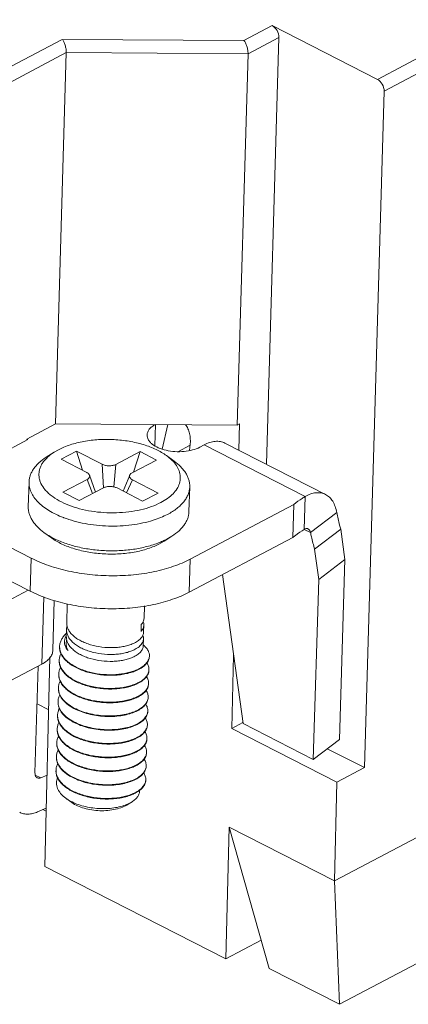
# Model space of a CAD drawing. Extents: x 1651 to 2096, y -33 to 282.
# Drawn here: x 1699 to 1711, y -17 to 14 of the extents above; entities that cross this region are included whole.
import ezdxf

# ---------------------------------------------------------------- set-up
doc = ezdxf.new("R2010")
doc.units = 0
doc.header["$MEASUREMENT"] = 0
doc.layers.get('0').update_dxf_attribs({"linetype": 'CONTINUOUS', "lineweight": 30})

msp = doc.modelspace()

# ---------------------------------------------------------------- linework, layer by layer
at = {"lineweight": 15}
for p, q in [((1709.93, 11.682), (1769.941, 43.394)), ((1770.151, 43.026), (1710.14, 11.314)), ((1708.597, -13.238), (1770.286, 19.359)), ((1708.749, -17.075), (1767.652, 14.05)), ((1705.782, 12.89), (1706.657, 13.352)), ((1706.657, 13.352), (1709.93, 11.682)), ((1697.06, 11.303), (1700.129, 12.925)), ((1705.782, 12.89), (1700.129, 12.925)), ((1706.867, 12.984), (1705.907, 12.477)), ((1706.867, 12.984), (1706.48, -0.286)), ((1700.254, 12.512), (1697.271, 10.935)), ((1699.917, 0.97), (1700.254, 12.512)), ((1705.907, 12.477), (1700.254, 12.512)), ((1705.57, 0.935), (1705.907, 12.477)), ((1709.526, -9.717), (1710.14, 11.314)), ((1699.917, 0.97), (1699.026, 0.499)), ((1699.917, 0.97), (1705.57, 0.935)), ((1703.026, 0.951), (1703.007, 0.292)), ((1703.417, 0.948), (1703.233, 0.187)), ((1705.638, 0.971), (1705.57, 0.935)), ((1705.618, 0.153), (1705.638, 0.971)), ((1699.062, 0.48), (1695.907, -1.187)), ((1699.026, 0.499), (1699.025, 0.46)), ((1699.026, 0.499), (1699.062, 0.48)), ((1704.108, 0.308), (1703.727, 0.106)), ((1704.545, 0.318), (1704.408, 0.246)), ((1707.687, -1.285), (1704.545, 0.318)), ((1705.19, 0.372), (1708.317, -1.224)), ((1699.63, -0.068), (1699.873, 0.087)), ((1700.008, 0.165), (1699.873, 0.087)), ((1700.093, -0.129), (1700.575, 0.124)), ((1700.575, 0.124), (1701.372, -0.286)), ((1700.764, -0.473), (1700.575, 0.124)), ((1701.796, -0.289), (1702.554, 0.108)), ((1702.343, -0.529), (1702.554, 0.108)), ((1702.554, 0.108), (1703.061, -0.153)), ((1700.89, -0.538), (1700.093, -0.129)), ((1701.411, -1.019), (1701.372, -0.286)), ((1701.738, -0.989), (1701.796, -0.289)), ((1703.061, -0.153), (1702.304, -0.55)), ((1703.606, -0.184), (1703.372, -0.015)), ((1699.096, -0.838), (1699.073, -1.607)), ((1700.144, -1.156), (1700.901, -0.758)), ((1701.074, -1.194), (1700.901, -0.758)), ((1701.161, -1.149), (1700.979, -0.625)), ((1702.227, -0.624), (1702.025, -1.122)), ((1702.126, -1.174), (1702.314, -0.77)), ((1702.314, -0.77), (1703.112, -1.18)), ((1700.651, -1.416), (1700.144, -1.156)), ((1701.408, -1.019), (1700.651, -1.416)), ((1702.63, -1.432), (1701.832, -1.023)), ((1703.112, -1.18), (1702.63, -1.432)), ((1704.094, -0.984), (1704.071, -1.753)), ((1707.657, -2.311), (1707.687, -1.285)), ((1695.928, -1.554), (1699.164, -3.205)), ((1704.111, -3.235), (1707.328, -1.535)), ((1707.298, -2.561), (1707.328, -1.535)), ((1708.665, -1.788), (1707.851, -2.411)), ((1699.561, -2.406), (1699.795, -2.576)), ((1707.851, -2.411), (1707.657, -2.311)), ((1708.792, -2.306), (1707.979, -2.929)), ((1708.792, -2.306), (1708.922, -3.246)), ((1695.898, -2.58), (1699.135, -4.231)), ((1703.159, -2.756), (1703.294, -2.678)), ((1703.538, -2.523), (1703.294, -2.678)), ((1703.384, -2.611), (1703.538, -2.523)), ((1704.081, -4.261), (1707.298, -2.561)), ((1707.979, -2.929), (1708.109, -3.869)), ((1699.135, -4.231), (1699.164, -3.205)), ((1704.111, -3.235), (1704.081, -4.261)), ((1708.109, -3.869), (1708.922, -3.246)), ((1708.748, -8.841), (1708.922, -3.246)), ((1705.753, -8.35), (1705.113, -3.716)), ((1708.109, -3.869), (1707.935, -9.463)), ((1699.068, -4.197), (1696.984, -5.299)), ((1699.495, -6.497), (1699.556, -4.409)), ((1699.836, -6.069), (1699.881, -4.517)), ((1700.286, -4.63), (1700.269, -5.214)), ((1702.685, -4.691), (1702.674, -5.071)), ((1700.262, -5.427), (1700.256, -5.642)), ((1702.579, -5.483), (1702.585, -5.27)), ((1702.668, -5.284), (1702.661, -5.498)), ((1702.655, -5.711), (1702.649, -5.926)), ((1699.748, -6.281), (1699.585, -12.787)), ((1705.401, -8.497), (1705.458, -6.218)), ((1696.909, -7.863), (1699.495, -6.497)), ((1699.378, -6.559), (1699.281, -9.879)), ((1699.707, -7.917), (1699.344, -7.732)), ((1705.401, -8.497), (1705.748, -8.314)), ((1708.674, -10.167), (1705.401, -8.497)), ((1707.935, -9.463), (1705.753, -8.35)), ((1707.935, -9.463), (1708.748, -8.841)), ((1702.752, -9.235), (1702.748, -9.174)), ((1708.372, -9.129), (1709.526, -9.717)), ((1709.526, -9.717), (1708.674, -10.167)), ((1699.29, -9.948), (1699.461, -10.035)), ((1699.461, -10.035), (1699.656, -9.953)), ((1708.597, -13.238), (1708.674, -10.167)), ((1700.241, -10.669), (1700.43, -10.806)), ((1699.36, -11.095), (1699.63, -10.981)), ((1702.301, -10.779), (1702.179, -10.845)), ((1702.301, -10.779), (1702.18, -10.857)), ((1699.53, -11.023), (1699.628, -11.073)), ((1705.324, -11.568), (1705.221, -15.663)), ((1705.324, -11.568), (1708.597, -13.238)), ((1706.567, -15.962), (1705.324, -11.568)), ((1699.585, -12.787), (1705.221, -15.663)), ((1708.597, -13.238), (1708.749, -17.075)), ((1706.319, -15.083), (1705.221, -15.663)), ((1706.567, -15.962), (1708.749, -17.075))]:
    msp.add_line(p, q, dxfattribs=at)
for centre, radius, start, end in [((1699.416, 1.079), 4.756, 348.4651, 350.6685), ((1701.337, 1.118), 3.278, 249.1166, 249.2937), ((1702.151, -0.224), 2.687, 291.7128, 295.0562), ((1702.273, -0.489), 2.396, 295.0989, 297.6333), ((1700.617, -5.841), 0.423, 151.1473, 155.4679), ((1700.641, -5.854), 0.451, 149.4928, 151.1852), ((1700.496, -5.961), 0.449, 178.3296, 180.4629), ((1700.54, -5.953), 0.494, 194.8401, 195.9971), ((1702.154, -6.509), 0.785, 49.7143, 50.5708), ((1700.484, -6.388), 0.449, 178.3289, 180.4601), ((1702.531, -6.234), 0.309, 354.8177, 358.3306), ((1701.94, -5.536), 1.249, 294.1716, 294.4468), ((1701.946, -5.569), 1.232, 294.4465, 294.8797), ((1702.519, -6.662), 0.308, 355.2651, 358.3272), ((1700.471, -6.816), 0.449, 178.3289, 180.4601), ((1700.459, -7.243), 0.449, 178.3289, 180.4601), ((1701.927, -5.964), 1.249, 294.1715, 294.4468), ((1701.934, -5.996), 1.232, 294.4465, 294.8797), ((1702.507, -7.089), 0.308, 355.2651, 358.3272), ((1701.915, -6.391), 1.249, 294.1715, 294.4468), ((1701.921, -6.424), 1.232, 294.4465, 294.8797), ((1702.494, -7.516), 0.308, 355.2682, 358.3276), ((1700.447, -7.671), 0.45, 178.328, 180.4906), ((1700.449, -7.671), 0.452, 180.4916, 182.9475), ((1700.455, -7.67), 0.458, 182.9554, 190.1898), ((1701.302, -6.341), 1.721, 243.7694, 244.4492), ((1701.902, -6.819), 1.249, 294.1715, 294.4468), ((1702.482, -7.944), 0.308, 355.2651, 358.3272), ((1700.434, -8.098), 0.449, 178.3289, 180.4601), ((1701.909, -6.851), 1.232, 294.4465, 294.8797), ((1700.421, -8.525), 0.449, 178.3289, 180.4601), ((1701.283, -6.796), 1.709, 243.7683, 244.0572), ((1701.889, -7.244), 1.251, 294.164, 294.4468), ((1701.896, -7.279), 1.232, 294.4465, 294.8797), ((1702.469, -8.371), 0.308, 355.2651, 358.3272), ((1701.877, -7.674), 1.249, 294.1715, 294.4468), ((1701.884, -7.706), 1.232, 294.4465, 294.8797), ((1702.457, -8.799), 0.308, 355.2651, 358.3272), ((1700.409, -8.953), 0.449, 178.3279, 180.4579), ((1700.396, -9.38), 0.449, 178.3289, 180.4601), ((1701.865, -8.101), 1.249, 294.1715, 294.4468), ((1701.871, -8.133), 1.233, 294.4465, 294.8709), ((1702.432, -9.225), 0.321, 345.8918, 349.3508), ((1702.439, -9.226), 0.314, 349.3548, 353.1506), ((1702.442, -9.226), 0.31, 353.1541, 358.323), ((1700.384, -9.808), 0.449, 178.3289, 180.4601), ((1701.852, -8.528), 1.249, 294.1711, 294.4468), ((1701.859, -8.561), 1.232, 294.4465, 294.8797), ((1702.432, -9.654), 0.308, 355.2651, 358.3272), ((1701.84, -8.956), 1.249, 294.1715, 294.4468), ((1702.419, -10.081), 0.309, 354.6226, 358.3308), ((1701.846, -8.989), 1.232, 294.4465, 294.8797), ((1701.827, -9.383), 1.249, 294.1715, 294.4468), ((1701.833, -9.415), 1.232, 294.4465, 294.8744), ((1701.695, -9.787), 1.164, 294.4396, 294.5834)]:
    msp.add_arc(centre, radius, start, end, dxfattribs=at)
for points, knots in [([(1706.867, 12.984), (1706.869, 13.058), (1706.824, 13.205), (1706.721, 13.319), (1706.657, 13.352)], [0, 0, 0, 0, 0.506294, 1, 1, 1, 1]), ([(1700.254, 12.512), (1700.256, 12.55), (1700.249, 12.629), (1700.223, 12.742), (1700.183, 12.843), (1700.149, 12.902), (1700.129, 12.925)], [0, 0, 0, 0, 0.261653, 0.539209, 0.794062, 1, 1, 1, 1]), ([(1705.907, 12.477), (1705.908, 12.515), (1705.902, 12.594), (1705.875, 12.708), (1705.836, 12.808), (1705.801, 12.867), (1705.782, 12.89)], [0, 0, 0, 0, 0.261647, 0.539204, 0.794045, 1, 1, 1, 1]), ([(1709.93, 11.682), (1709.994, 11.649), (1710.097, 11.535), (1710.142, 11.388), (1710.14, 11.314)], [0, 0, 0, 0, 0.493706, 1, 1, 1, 1]), ([(1703.026, 0.951), (1702.988, 0.931), (1702.92, 0.888), (1702.836, 0.809), (1702.782, 0.721), (1702.768, 0.657), (1702.768, 0.626)], [0, 0, 0, 0, 0.296267, 0.557262, 0.787647, 1, 1, 1, 1]), ([(1703.965, 0.945), (1703.994, 0.907), (1704.046, 0.819), (1704.095, 0.667), (1704.117, 0.493), (1704.114, 0.371), (1704.108, 0.308)], [0, 0, 0, 0, 0.216901, 0.453984, 0.714914, 1, 1, 1, 1]), ([(1702.768, 0.626), (1702.767, 0.601), (1702.773, 0.55), (1702.804, 0.476), (1702.856, 0.405), (1702.955, 0.313), (1703.124, 0.218), (1703.365, 0.141), (1703.637, 0.102), (1703.915, 0.105), (1704.177, 0.149), (1704.338, 0.208), (1704.408, 0.246)], [0, 0, 0, 0, 0.039445, 0.081161, 0.126913, 0.177725, 0.295269, 0.431642, 0.579669, 0.730018, 0.872934, 1, 1, 1, 1]), ([(1703.372, -0.015), (1703.323, 0.02), (1703.217, 0.089), (1703.045, 0.178), (1702.856, 0.259), (1702.579, 0.353), (1702.206, 0.439), (1701.738, 0.49), (1701.264, 0.489), (1700.806, 0.435), (1700.446, 0.347), (1700.185, 0.251), (1700.065, 0.195), (1700.008, 0.165)], [0, 0, 0, 0, 0.051941, 0.107355, 0.165995, 0.227515, 0.357344, 0.492818, 0.629314, 0.762118, 0.886842, 0.945064, 1, 1, 1, 1]), ([(1705.19, 0.372), (1705.145, 0.395), (1705.046, 0.427), (1704.884, 0.433), (1704.713, 0.396), (1704.601, 0.348), (1704.545, 0.318)], [0, 0, 0, 0, 0.223274, 0.458841, 0.716189, 1, 1, 1, 1]), ([(1699.873, 0.087), (1699.852, 0.074), (1699.772, 0.02), (1699.697, -0.041), (1699.647, -0.091)], [0, 0, 0, 0, 0.26268, 1, 1, 1, 1]), ([(1699.63, -0.068), (1699.55, -0.119), (1699.44, -0.201), (1699.315, -0.328), (1699.238, -0.425), (1699.178, -0.524), (1699.133, -0.627), (1699.105, -0.732), (1699.097, -0.802), (1699.096, -0.838)], [0, 0, 0, 0, 0.289424, 0.422336, 0.54798, 0.66722, 0.781246, 0.891582, 1, 1, 1, 1]), ([(1699.647, -0.091), (1699.618, -0.119), (1699.564, -0.178), (1699.498, -0.273), (1699.448, -0.371), (1699.416, -0.472), (1699.401, -0.574), (1699.404, -0.677), (1699.425, -0.78), (1699.478, -0.919), (1699.566, -1.05), (1699.68, -1.17), (1699.822, -1.292), (1700.037, -1.43), (1700.335, -1.566), (1700.673, -1.674), (1701.039, -1.751), (1701.423, -1.793), (1701.813, -1.8), (1702.196, -1.771), (1702.561, -1.708), (1702.896, -1.611), (1703.102, -1.523), (1703.197, -1.474)], [0, 0, 0, 0, 0.024785, 0.048122, 0.070244, 0.091472, 0.112197, 0.132854, 0.153885, 0.175698, 0.22286, 0.248754, 0.27632, 0.336515, 0.403191, 0.475395, 0.551749, 0.630599, 0.710139, 0.788524, 0.863976, 0.934895, 1, 1, 1, 1]), ([(1701.796, -0.289), (1701.782, -0.297), (1701.751, -0.31), (1701.7, -0.323), (1701.644, -0.332), (1701.586, -0.334), (1701.528, -0.331), (1701.472, -0.321), (1701.42, -0.307), (1701.387, -0.293), (1701.372, -0.286)], [0, 0, 0, 0, 0.110597, 0.23175, 0.360793, 0.494311, 0.628614, 0.759948, 0.884736, 1, 1, 1, 1]), ([(1703.197, -1.474), (1703.269, -1.436), (1703.403, -1.355), (1703.574, -1.211), (1703.702, -1.053), (1703.769, -0.91), (1703.796, -0.794), (1703.804, -0.708), (1703.798, -0.621), (1703.774, -0.504), (1703.71, -0.358), (1703.631, -0.254), (1703.586, -0.204)], [0, 0, 0, 0, 0.155295, 0.295474, 0.421634, 0.536774, 0.591847, 0.646191, 0.700637, 0.756009, 0.872256, 1, 1, 1, 1]), ([(1703.586, -0.204), (1703.571, -0.188), (1703.505, -0.119), (1703.431, -0.058), (1703.372, -0.015)], [0, 0, 0, 0, 0.237937, 1, 1, 1, 1]), ([(1704.094, -0.984), (1704.095, -0.949), (1704.091, -0.877), (1704.069, -0.771), (1704.031, -0.666), (1703.976, -0.563), (1703.905, -0.462), (1703.788, -0.328), (1703.682, -0.24), (1703.606, -0.184)], [0, 0, 0, 0, 0.108421, 0.21876, 0.332791, 0.452031, 0.57768, 0.71061, 1, 1, 1, 1]), ([(1700.89, -0.538), (1700.901, -0.544), (1700.921, -0.556), (1700.954, -0.582), (1700.973, -0.608), (1700.979, -0.625)], [0, 0, 0, 0, 0.291502, 0.554835, 1, 1, 1, 1]), ([(1702.227, -0.624), (1702.23, -0.616), (1702.241, -0.598), (1702.266, -0.572), (1702.29, -0.557), (1702.304, -0.55)], [0, 0, 0, 0, 0.216583, 0.580185, 1, 1, 1, 1]), ([(1699.096, -0.838), (1699.094, -0.891), (1699.104, -1), (1699.157, -1.159), (1699.247, -1.314), (1699.372, -1.462), (1699.529, -1.602), (1699.717, -1.73), (1699.932, -1.847), (1700.088, -1.913), (1700.169, -1.944)], [0, 0, 0, 0, 0.097303, 0.198412, 0.306525, 0.423899, 0.551819, 0.690723, 0.840373, 1, 1, 1, 1]), ([(1700.979, -0.625), (1700.981, -0.631), (1700.984, -0.643), (1700.984, -0.662), (1700.98, -0.68), (1700.968, -0.705), (1700.943, -0.734), (1700.916, -0.751), (1700.901, -0.758)], [0, 0, 0, 0, 0.110913, 0.219174, 0.32884, 0.443641, 0.699172, 1, 1, 1, 1]), ([(1702.314, -0.77), (1702.297, -0.761), (1702.267, -0.742), (1702.238, -0.71), (1702.225, -0.683), (1702.221, -0.663), (1702.221, -0.643), (1702.225, -0.63), (1702.227, -0.624)], [0, 0, 0, 0, 0.30694, 0.565008, 0.679149, 0.786865, 0.892279, 1, 1, 1, 1]), ([(1701.408, -1.019), (1701.423, -1.012), (1701.454, -0.999), (1701.505, -0.985), (1701.56, -0.977), (1701.618, -0.974), (1701.677, -0.978), (1701.733, -0.987), (1701.785, -1.001), (1701.818, -1.015), (1701.832, -1.023)], [0, 0, 0, 0, 0.110597, 0.23175, 0.360793, 0.494311, 0.628614, 0.759948, 0.884736, 1, 1, 1, 1]), ([(1703.407, -1.842), (1703.507, -1.789), (1703.649, -1.701), (1703.811, -1.561), (1703.909, -1.454), (1703.988, -1.342), (1704.046, -1.225), (1704.083, -1.105), (1704.093, -1.024), (1704.094, -0.984)], [0, 0, 0, 0, 0.2961, 0.430801, 0.556952, 0.675416, 0.787487, 0.894954, 1, 1, 1, 1]), ([(1708.317, -1.224), (1708.273, -1.201), (1708.175, -1.169), (1708.016, -1.165), (1707.849, -1.204), (1707.741, -1.254), (1707.687, -1.285)], [0, 0, 0, 0, 0.225646, 0.461369, 0.717619, 1, 1, 1, 1]), ([(1708.665, -1.788), (1708.654, -1.724), (1708.624, -1.602), (1708.55, -1.439), (1708.448, -1.309), (1708.362, -1.247), (1708.317, -1.224)], [0, 0, 0, 0, 0.285586, 0.54412, 0.779378, 1, 1, 1, 1]), ([(1707.687, -1.285), (1707.655, -1.305), (1707.532, -1.384), (1707.413, -1.468), (1707.328, -1.535)], [0, 0, 0, 0, 0.256528, 1, 1, 1, 1]), ([(1699.073, -1.607), (1699.072, -1.642), (1699.076, -1.714), (1699.098, -1.82), (1699.137, -1.925), (1699.192, -2.028), (1699.262, -2.129), (1699.38, -2.262), (1699.485, -2.351), (1699.561, -2.406)], [0, 0, 0, 0, 0.108421, 0.21876, 0.332791, 0.452031, 0.57768, 0.71061, 1, 1, 1, 1]), ([(1703.538, -2.523), (1703.617, -2.472), (1703.728, -2.389), (1703.853, -2.263), (1703.929, -2.166), (1703.99, -2.066), (1704.034, -1.964), (1704.063, -1.859), (1704.07, -1.788), (1704.071, -1.753)], [0, 0, 0, 0, 0.289424, 0.422335, 0.54798, 0.66722, 0.781246, 0.891582, 1, 1, 1, 1]), ([(1708.792, -2.306), (1708.78, -2.262), (1708.732, -2.091), (1708.691, -1.918), (1708.665, -1.788)], [0, 0, 0, 0, 0.255108, 1, 1, 1, 1]), ([(1700.178, -1.948), (1700.283, -1.987), (1700.5, -2.057), (1700.841, -2.135), (1701.197, -2.186), (1701.563, -2.21), (1701.929, -2.207), (1702.287, -2.175), (1702.631, -2.117), (1702.852, -2.059), (1702.958, -2.026)], [0, 0, 0, 0, 0.118206, 0.242215, 0.37022, 0.500248, 0.630243, 0.758153, 0.882008, 1, 1, 1, 1]), ([(1702.958, -2.026), (1703.037, -2.001), (1703.19, -1.946), (1703.337, -1.878), (1703.407, -1.842)], [0, 0, 0, 0, 0.515385, 1, 1, 1, 1]), ([(1699.561, -2.406), (1699.58, -2.42), (1699.658, -2.474), (1699.74, -2.523), (1699.804, -2.558)], [0, 0, 0, 0, 0.241445, 1, 1, 1, 1]), ([(1707.298, -2.561), (1707.326, -2.539), (1707.442, -2.451), (1707.563, -2.369), (1707.657, -2.311)], [0, 0, 0, 0, 0.243562, 1, 1, 1, 1]), ([(1707.772, -2.293), (1707.763, -2.288), (1707.744, -2.282), (1707.703, -2.282), (1707.674, -2.298), (1707.657, -2.311)], [0, 0, 0, 0, 0.237081, 0.474467, 1, 1, 1, 1]), ([(1707.851, -2.411), (1707.848, -2.397), (1707.832, -2.352), (1707.802, -2.308), (1707.772, -2.293)], [0, 0, 0, 0, 0.293753, 1, 1, 1, 1]), ([(1707.851, -2.411), (1707.86, -2.453), (1707.897, -2.627), (1707.942, -2.8), (1707.979, -2.929)], [0, 0, 0, 0, 0.24486, 1, 1, 1, 1]), ([(1699.795, -2.576), (1699.844, -2.611), (1699.95, -2.679), (1700.122, -2.769), (1700.311, -2.849), (1700.588, -2.943), (1700.961, -3.029), (1701.429, -3.081), (1701.903, -3.079), (1702.362, -3.026), (1702.721, -2.938), (1702.982, -2.842), (1703.102, -2.786), (1703.159, -2.756)], [0, 0, 0, 0, 0.051941, 0.107355, 0.165995, 0.227515, 0.357344, 0.492818, 0.629314, 0.762118, 0.886842, 0.945064, 1, 1, 1, 1]), ([(1699.804, -2.558), (1699.917, -2.619), (1700.163, -2.728), (1700.56, -2.851), (1700.991, -2.935), (1701.441, -2.978), (1701.895, -2.979), (1702.339, -2.937), (1702.757, -2.854), (1703.021, -2.77), (1703.145, -2.721)], [0, 0, 0, 0, 0.112367, 0.234072, 0.362624, 0.495058, 0.628163, 0.758686, 0.883536, 1, 1, 1, 1]), ([(1704.111, -3.235), (1703.945, -3.323), (1703.58, -3.477), (1702.987, -3.637), (1702.341, -3.734), (1701.666, -3.763), (1700.987, -3.725), (1700.33, -3.62), (1699.719, -3.451), (1699.339, -3.294), (1699.164, -3.205)], [0, 0, 0, 0, 0.11036, 0.231366, 0.360294, 0.493778, 0.628118, 0.759555, 0.884534, 1, 1, 1, 1]), ([(1699.135, -4.231), (1699.309, -4.32), (1699.689, -4.477), (1700.3, -4.646), (1700.957, -4.751), (1701.636, -4.789), (1702.311, -4.76), (1702.957, -4.663), (1703.55, -4.502), (1703.915, -4.349), (1704.081, -4.261)], [0, 0, 0, 0, 0.115466, 0.240445, 0.371882, 0.506222, 0.639706, 0.768634, 0.88964, 1, 1, 1, 1]), ([(1702.674, -5.071), (1702.673, -5.088), (1702.669, -5.123), (1702.645, -5.194), (1702.611, -5.241), (1702.585, -5.27)], [0, 0, 0, 0, 0.233796, 0.474743, 1, 1, 1, 1]), ([(1702.668, -5.284), (1702.668, -5.266), (1702.665, -5.229), (1702.655, -5.194), (1702.649, -5.177)], [0, 0, 0, 0, 0.492108, 1, 1, 1, 1]), ([(1700.262, -5.427), (1700.261, -5.462), (1700.269, -5.533), (1700.307, -5.637), (1700.372, -5.736), (1700.461, -5.83), (1700.571, -5.915), (1700.701, -5.992), (1700.847, -6.058), (1701.064, -6.132), (1701.353, -6.19), (1701.649, -6.205), (1701.88, -6.188), (1702.042, -6.163), (1702.191, -6.125), (1702.284, -6.091), (1702.327, -6.072)], [0, 0, 0, 0, 0.04287, 0.087679, 0.135971, 0.188704, 0.246255, 0.308523, 0.375039, 0.445052, 0.59147, 0.7389, 0.810052, 0.877923, 0.941528, 1, 1, 1, 1]), ([(1700.282, -5.313), (1700.279, -5.322), (1700.269, -5.359), (1700.263, -5.398), (1700.262, -5.427)], [0, 0, 0, 0, 0.253479, 1, 1, 1, 1]), ([(1702.333, -5.859), (1702.29, -5.878), (1702.197, -5.912), (1702.048, -5.95), (1701.886, -5.975), (1701.655, -5.992), (1701.36, -5.978), (1701.07, -5.919), (1700.854, -5.845), (1700.707, -5.779), (1700.577, -5.702), (1700.467, -5.617), (1700.378, -5.523), (1700.314, -5.424), (1700.275, -5.32), (1700.268, -5.249), (1700.269, -5.214)], [0, 0, 0, 0, 0.058472, 0.122077, 0.189948, 0.2611, 0.40853, 0.554948, 0.624961, 0.691477, 0.753745, 0.811296, 0.864029, 0.912321, 0.95713, 1, 1, 1, 1]), ([(1702.661, -5.498), (1702.661, -5.515), (1702.656, -5.55), (1702.639, -5.601), (1702.611, -5.651), (1702.559, -5.717), (1702.467, -5.792), (1702.381, -5.838), (1702.333, -5.859)], [0, 0, 0, 0, 0.100763, 0.204558, 0.314077, 0.431417, 0.694529, 1, 1, 1, 1]), ([(1702.579, -5.483), (1702.605, -5.454), (1702.638, -5.406), (1702.662, -5.336), (1702.667, -5.301), (1702.668, -5.284)], [0, 0, 0, 0, 0.525257, 0.766204, 1, 1, 1, 1]), ([(1700.047, -5.948), (1700.048, -5.912), (1700.059, -5.839), (1700.101, -5.734), (1700.168, -5.634), (1700.225, -5.574), (1700.256, -5.546)], [0, 0, 0, 0, 0.230216, 0.469171, 0.724115, 1, 1, 1, 1]), ([(1700.308, -6.08), (1700.281, -6.049), (1700.236, -5.985), (1700.198, -5.877), (1700.196, -5.767), (1700.217, -5.698), (1700.232, -5.665)], [0, 0, 0, 0, 0.27329, 0.521089, 0.757774, 1, 1, 1, 1]), ([(1700.25, -5.855), (1700.25, -5.846), (1700.252, -5.814), (1700.258, -5.781), (1700.265, -5.757)], [0, 0, 0, 0, 0.248555, 1, 1, 1, 1]), ([(1702.321, -6.287), (1702.277, -6.306), (1702.185, -6.34), (1702.036, -6.377), (1701.874, -6.403), (1701.643, -6.419), (1701.347, -6.405), (1701.058, -6.347), (1700.841, -6.273), (1700.695, -6.207), (1700.565, -6.13), (1700.454, -6.044), (1700.366, -5.951), (1700.301, -5.852), (1700.263, -5.748), (1700.255, -5.676), (1700.256, -5.642)], [0, 0, 0, 0, 0.058475, 0.122076, 0.189949, 0.261104, 0.408537, 0.55495, 0.624962, 0.691479, 0.753749, 0.811298, 0.864028, 0.912319, 0.957129, 1, 1, 1, 1]), ([(1702.655, -5.711), (1702.655, -5.728), (1702.65, -5.763), (1702.633, -5.814), (1702.605, -5.864), (1702.553, -5.93), (1702.461, -6.005), (1702.375, -6.051), (1702.327, -6.072)], [0, 0, 0, 0, 0.100764, 0.204559, 0.314075, 0.431407, 0.694524, 1, 1, 1, 1]), ([(1702.636, -5.605), (1702.643, -5.622), (1702.653, -5.657), (1702.656, -5.693), (1702.655, -5.711)], [0, 0, 0, 0, 0.507802, 1, 1, 1, 1]), ([(1699.495, -6.497), (1699.545, -6.47), (1699.636, -6.414), (1699.745, -6.31), (1699.816, -6.194), (1699.835, -6.11), (1699.836, -6.069)], [0, 0, 0, 0, 0.296269, 0.557263, 0.787647, 1, 1, 1, 1]), ([(1700.047, -5.965), (1700.045, -6.004), (1700.054, -6.087), (1700.099, -6.206), (1700.175, -6.32), (1700.278, -6.427), (1700.407, -6.526), (1700.559, -6.613), (1700.73, -6.689), (1700.916, -6.751), (1701.115, -6.798), (1701.32, -6.83), (1701.528, -6.846), (1701.735, -6.846), (1701.934, -6.83), (1702.123, -6.799), (1702.297, -6.754), (1702.406, -6.713), (1702.456, -6.69)], [0, 0, 0, 0, 0.042383, 0.086747, 0.134663, 0.187102, 0.244444, 0.306584, 0.373039, 0.44305, 0.515655, 0.589753, 0.664161, 0.73766, 0.809057, 0.877215, 0.941144, 1, 1, 1, 1]), ([(1700.063, -6.08), (1700.06, -6.07), (1700.051, -6.032), (1700.047, -5.993), (1700.047, -5.964)], [0, 0, 0, 0, 0.253321, 1, 1, 1, 1]), ([(1702.451, -6.675), (1702.404, -6.696), (1702.305, -6.734), (1702.145, -6.777), (1701.973, -6.808), (1701.726, -6.832), (1701.408, -6.828), (1701.092, -6.78), (1700.851, -6.714), (1700.682, -6.652), (1700.528, -6.58), (1700.391, -6.497), (1700.274, -6.406), (1700.179, -6.307), (1700.108, -6.202), (1700.076, -6.127), (1700.065, -6.089)], [0, 0, 0, 0, 0.057371, 0.119337, 0.185197, 0.254159, 0.397536, 0.541658, 0.611585, 0.678862, 0.742734, 0.802617, 0.858151, 0.909274, 0.956303, 1, 1, 1, 1]), ([(1700.308, -6.08), (1700.288, -6.045), (1700.258, -5.972), (1700.249, -5.893), (1700.25, -5.855)], [0, 0, 0, 0, 0.513096, 1, 1, 1, 1]), ([(1700.249, -5.877), (1700.249, -5.894), (1700.251, -5.929), (1700.265, -5.999), (1700.289, -6.049), (1700.308, -6.08)], [0, 0, 0, 0, 0.239897, 0.484222, 1, 1, 1, 1]), ([(1702.649, -5.926), (1702.648, -5.943), (1702.644, -5.978), (1702.626, -6.029), (1702.599, -6.078), (1702.546, -6.144), (1702.455, -6.22), (1702.368, -6.266), (1702.321, -6.287)], [0, 0, 0, 0, 0.100754, 0.204549, 0.314066, 0.43141, 0.694521, 1, 1, 1, 1]), ([(1702.84, -6.243), (1702.841, -6.214), (1702.834, -6.154), (1702.799, -6.067), (1702.74, -5.984), (1702.69, -5.934), (1702.661, -5.91)], [0, 0, 0, 0, 0.222396, 0.457203, 0.714298, 1, 1, 1, 1]), ([(1702.443, -7.118), (1702.393, -7.14), (1702.285, -7.181), (1702.111, -7.227), (1701.922, -7.258), (1701.722, -7.274), (1701.516, -7.274), (1701.308, -7.258), (1701.102, -7.226), (1700.904, -7.178), (1700.717, -7.116), (1700.546, -7.041), (1700.395, -6.953), (1700.266, -6.855), (1700.162, -6.748), (1700.087, -6.634), (1700.042, -6.514), (1700.033, -6.432), (1700.034, -6.392)], [0, 0, 0, 0, 0.058855, 0.122786, 0.190943, 0.262339, 0.335839, 0.410247, 0.484345, 0.55695, 0.626961, 0.693417, 0.755556, 0.812898, 0.865336, 0.913253, 0.957617, 1, 1, 1, 1]), ([(1702.438, -7.103), (1702.388, -7.125), (1702.281, -7.165), (1702.109, -7.21), (1701.922, -7.241), (1701.655, -7.262), (1701.314, -7.249), (1700.98, -7.185), (1700.729, -7.104), (1700.559, -7.03), (1700.407, -6.944), (1700.277, -6.848), (1700.173, -6.742), (1700.095, -6.63), (1700.046, -6.513), (1700.035, -6.431), (1700.034, -6.392)], [0, 0, 0, 0, 0.058861, 0.122703, 0.190699, 0.261885, 0.409227, 0.55551, 0.625492, 0.692022, 0.754343, 0.811961, 0.864735, 0.912984, 0.957583, 1, 1, 1, 1]), ([(1700.035, -6.375), (1700.036, -6.341), (1700.046, -6.271), (1700.071, -6.205), (1700.087, -6.174)], [0, 0, 0, 0, 0.491352, 1, 1, 1, 1]), ([(1702.456, -6.673), (1702.51, -6.648), (1702.608, -6.596), (1702.712, -6.51), (1702.773, -6.436), (1702.807, -6.379), (1702.829, -6.321), (1702.837, -6.282), (1702.839, -6.262)], [0, 0, 0, 0, 0.302505, 0.56549, 0.683563, 0.794078, 0.898795, 1, 1, 1, 1]), ([(1702.839, -6.26), (1702.839, -6.28), (1702.833, -6.321), (1702.813, -6.381), (1702.782, -6.44), (1702.722, -6.517), (1702.618, -6.606), (1702.519, -6.661), (1702.464, -6.686)], [0, 0, 0, 0, 0.101791, 0.206456, 0.316566, 0.434143, 0.696585, 1, 1, 1, 1]), ([(1700.022, -6.802), (1700.023, -6.768), (1700.034, -6.697), (1700.06, -6.63), (1700.076, -6.598)], [0, 0, 0, 0, 0.491061, 1, 1, 1, 1]), ([(1702.826, -6.687), (1702.825, -6.707), (1702.817, -6.747), (1702.795, -6.805), (1702.762, -6.862), (1702.701, -6.937), (1702.596, -7.023), (1702.498, -7.076), (1702.444, -7.1)], [0, 0, 0, 0, 0.101225, 0.205892, 0.316329, 0.43433, 0.697291, 1, 1, 1, 1]), ([(1702.827, -6.688), (1702.826, -6.708), (1702.821, -6.749), (1702.801, -6.809), (1702.769, -6.867), (1702.71, -6.945), (1702.605, -7.034), (1702.507, -7.088), (1702.452, -7.114)], [0, 0, 0, 0, 0.101791, 0.206456, 0.316566, 0.434143, 0.696585, 1, 1, 1, 1]), ([(1702.762, -6.462), (1702.783, -6.494), (1702.809, -6.545), (1702.826, -6.617), (1702.828, -6.653), (1702.827, -6.671)], [0, 0, 0, 0, 0.518614, 0.76187, 1, 1, 1, 1]), ([(1700.01, -7.23), (1700.011, -7.195), (1700.021, -7.124), (1700.047, -7.057), (1700.064, -7.025)], [0, 0, 0, 0, 0.491061, 1, 1, 1, 1]), ([(1702.431, -7.545), (1702.381, -7.568), (1702.272, -7.609), (1702.098, -7.654), (1701.91, -7.685), (1701.71, -7.701), (1701.503, -7.701), (1701.295, -7.685), (1701.09, -7.653), (1700.891, -7.606), (1700.705, -7.544), (1700.534, -7.468), (1700.382, -7.381), (1700.253, -7.282), (1700.15, -7.175), (1700.074, -7.061), (1700.029, -6.942), (1700.02, -6.859), (1700.022, -6.82)], [0, 0, 0, 0, 0.058855, 0.122786, 0.190943, 0.262339, 0.335839, 0.410247, 0.484345, 0.55695, 0.626961, 0.693417, 0.755556, 0.812898, 0.865336, 0.913253, 0.957617, 1, 1, 1, 1]), ([(1702.426, -7.53), (1702.376, -7.553), (1702.268, -7.593), (1702.096, -7.638), (1701.909, -7.668), (1701.643, -7.689), (1701.302, -7.676), (1700.967, -7.613), (1700.716, -7.531), (1700.546, -7.457), (1700.395, -7.371), (1700.265, -7.275), (1700.16, -7.17), (1700.082, -7.058), (1700.034, -6.94), (1700.022, -6.859), (1700.022, -6.819)], [0, 0, 0, 0, 0.058861, 0.122703, 0.190699, 0.261885, 0.409227, 0.55551, 0.625492, 0.692022, 0.754343, 0.811961, 0.864735, 0.912984, 0.957583, 1, 1, 1, 1]), ([(1702.75, -6.889), (1702.771, -6.921), (1702.797, -6.972), (1702.813, -7.045), (1702.815, -7.08), (1702.815, -7.098)], [0, 0, 0, 0, 0.518614, 0.76187, 1, 1, 1, 1]), ([(1700.554, -7.908), (1700.473, -7.869), (1700.325, -7.784), (1700.171, -7.645), (1700.084, -7.525), (1700.039, -7.434), (1700.013, -7.341), (1700.008, -7.278), (1700.009, -7.247)], [0, 0, 0, 0, 0.299516, 0.562483, 0.680944, 0.791958, 0.897455, 1, 1, 1, 1]), ([(1700.541, -7.885), (1700.463, -7.846), (1700.322, -7.763), (1700.174, -7.63), (1700.089, -7.514), (1700.044, -7.427), (1700.016, -7.337), (1700.01, -7.277), (1700.009, -7.247)], [0, 0, 0, 0, 0.298077, 0.560909, 0.679732, 0.791267, 0.897251, 1, 1, 1, 1]), ([(1702.814, -7.114), (1702.812, -7.134), (1702.805, -7.174), (1702.783, -7.233), (1702.749, -7.289), (1702.688, -7.364), (1702.584, -7.45), (1702.485, -7.503), (1702.431, -7.528)], [0, 0, 0, 0, 0.101225, 0.205892, 0.316329, 0.43433, 0.697291, 1, 1, 1, 1]), ([(1702.814, -7.115), (1702.814, -7.135), (1702.808, -7.176), (1702.788, -7.236), (1702.757, -7.295), (1702.697, -7.372), (1702.593, -7.461), (1702.494, -7.516), (1702.439, -7.541)], [0, 0, 0, 0, 0.101791, 0.206456, 0.316566, 0.434143, 0.696585, 1, 1, 1, 1]), ([(1702.802, -7.525), (1702.803, -7.508), (1702.801, -7.472), (1702.784, -7.4), (1702.758, -7.349), (1702.737, -7.317)], [0, 0, 0, 0, 0.238131, 0.481387, 1, 1, 1, 1]), ([(1700.05, -7.455), (1700.034, -7.487), (1700.008, -7.553), (1699.998, -7.623), (1699.997, -7.657)], [0, 0, 0, 0, 0.508717, 1, 1, 1, 1]), ([(1702.419, -7.955), (1702.473, -7.931), (1702.571, -7.878), (1702.676, -7.792), (1702.737, -7.717), (1702.77, -7.66), (1702.792, -7.602), (1702.8, -7.562), (1702.801, -7.542)], [0, 0, 0, 0, 0.30271, 0.56567, 0.683671, 0.794107, 0.898775, 1, 1, 1, 1]), ([(1702.802, -7.543), (1702.801, -7.563), (1702.796, -7.604), (1702.776, -7.664), (1702.744, -7.722), (1702.685, -7.8), (1702.58, -7.889), (1702.482, -7.943), (1702.427, -7.969)], [0, 0, 0, 0, 0.101791, 0.206456, 0.316566, 0.434143, 0.696585, 1, 1, 1, 1]), ([(1699.985, -8.085), (1699.986, -8.05), (1699.996, -7.979), (1700.022, -7.912), (1700.039, -7.88)], [0, 0, 0, 0, 0.491061, 1, 1, 1, 1]), ([(1700.528, -8.329), (1700.449, -8.29), (1700.305, -8.205), (1700.154, -8.068), (1700.07, -7.948), (1700.026, -7.859), (1700, -7.767), (1699.996, -7.705), (1699.997, -7.675)], [0, 0, 0, 0, 0.298943, 0.561636, 0.680135, 0.791322, 0.897104, 1, 1, 1, 1]), ([(1700.004, -7.751), (1700.009, -7.778), (1700.024, -7.833), (1700.06, -7.913), (1700.11, -7.99), (1700.197, -8.092), (1700.339, -8.21), (1700.471, -8.284), (1700.542, -8.319)], [0, 0, 0, 0, 0.102575, 0.209628, 0.322682, 0.442808, 0.705958, 1, 1, 1, 1]), ([(1702.418, -7.972), (1702.356, -8.001), (1702.221, -8.05), (1702.002, -8.099), (1701.763, -8.127), (1701.513, -8.131), (1701.259, -8.111), (1701.009, -8.068), (1700.773, -8.002), (1700.624, -7.942), (1700.554, -7.908)], [0, 0, 0, 0, 0.107004, 0.224771, 0.350925, 0.482549, 0.616453, 0.749372, 0.878154, 1, 1, 1, 1]), ([(1702.413, -7.958), (1702.351, -7.986), (1702.216, -8.034), (1701.998, -8.083), (1701.761, -8.11), (1701.512, -8.114), (1701.26, -8.094), (1701.012, -8.051), (1700.777, -7.986), (1700.629, -7.927), (1700.559, -7.894)], [0, 0, 0, 0, 0.107231, 0.225095, 0.351229, 0.482762, 0.616546, 0.74936, 0.878103, 1, 1, 1, 1]), ([(1702.725, -7.744), (1702.746, -7.776), (1702.772, -7.827), (1702.788, -7.9), (1702.79, -7.935), (1702.79, -7.953)], [0, 0, 0, 0, 0.518614, 0.76187, 1, 1, 1, 1]), ([(1702.393, -8.827), (1702.343, -8.85), (1702.235, -8.891), (1702.061, -8.937), (1701.872, -8.968), (1701.672, -8.984), (1701.466, -8.984), (1701.258, -8.968), (1701.052, -8.936), (1700.854, -8.888), (1700.667, -8.826), (1700.496, -8.751), (1700.345, -8.663), (1700.216, -8.565), (1700.112, -8.458), (1700.037, -8.343), (1699.992, -8.224), (1699.983, -8.142), (1699.984, -8.102)], [0, 0, 0, 0, 0.058855, 0.122786, 0.190943, 0.262339, 0.335839, 0.410247, 0.484345, 0.55695, 0.626961, 0.693417, 0.755556, 0.812898, 0.865336, 0.913253, 0.957617, 1, 1, 1, 1]), ([(1702.388, -8.813), (1702.338, -8.835), (1702.231, -8.875), (1702.059, -8.92), (1701.872, -8.951), (1701.605, -8.972), (1701.264, -8.959), (1700.93, -8.895), (1700.679, -8.813), (1700.509, -8.74), (1700.357, -8.654), (1700.227, -8.557), (1700.123, -8.452), (1700.045, -8.34), (1699.996, -8.222), (1699.985, -8.141), (1699.985, -8.102)], [0, 0, 0, 0, 0.058861, 0.122703, 0.190699, 0.261885, 0.409227, 0.55551, 0.625492, 0.692022, 0.754343, 0.811961, 0.864735, 0.912984, 0.957583, 1, 1, 1, 1]), ([(1702.789, -7.969), (1702.787, -7.989), (1702.78, -8.029), (1702.758, -8.088), (1702.724, -8.144), (1702.663, -8.219), (1702.559, -8.305), (1702.46, -8.358), (1702.406, -8.383)], [0, 0, 0, 0, 0.101225, 0.205892, 0.316329, 0.43433, 0.697291, 1, 1, 1, 1]), ([(1702.789, -7.97), (1702.789, -7.99), (1702.783, -8.031), (1702.763, -8.091), (1702.732, -8.149), (1702.672, -8.227), (1702.568, -8.316), (1702.469, -8.371), (1702.414, -8.396)], [0, 0, 0, 0, 0.101791, 0.206456, 0.316566, 0.434143, 0.696585, 1, 1, 1, 1]), ([(1702.712, -8.172), (1702.733, -8.204), (1702.759, -8.255), (1702.776, -8.327), (1702.778, -8.363), (1702.777, -8.38)], [0, 0, 0, 0, 0.518614, 0.76187, 1, 1, 1, 1]), ([(1702.381, -9.255), (1702.331, -9.278), (1702.222, -9.319), (1702.048, -9.364), (1701.86, -9.395), (1701.66, -9.411), (1701.453, -9.411), (1701.245, -9.395), (1701.04, -9.363), (1700.841, -9.316), (1700.655, -9.254), (1700.484, -9.178), (1700.332, -9.091), (1700.203, -8.992), (1700.1, -8.885), (1700.024, -8.771), (1699.979, -8.651), (1699.971, -8.569), (1699.972, -8.529)], [0, 0, 0, 0, 0.058855, 0.122786, 0.190943, 0.262339, 0.335839, 0.410247, 0.484345, 0.55695, 0.626961, 0.693417, 0.755556, 0.812898, 0.865336, 0.913253, 0.957617, 1, 1, 1, 1]), ([(1699.972, -8.512), (1699.973, -8.477), (1699.984, -8.407), (1700.01, -8.34), (1700.026, -8.308)], [0, 0, 0, 0, 0.491061, 1, 1, 1, 1]), ([(1702.376, -9.24), (1702.326, -9.263), (1702.218, -9.303), (1702.046, -9.348), (1701.859, -9.378), (1701.593, -9.399), (1701.252, -9.386), (1700.917, -9.323), (1700.666, -9.241), (1700.496, -9.167), (1700.345, -9.081), (1700.215, -8.985), (1700.11, -8.88), (1700.032, -8.767), (1699.984, -8.65), (1699.972, -8.569), (1699.972, -8.529)], [0, 0, 0, 0, 0.058861, 0.122703, 0.190699, 0.261885, 0.409227, 0.55551, 0.625492, 0.692022, 0.754343, 0.811961, 0.864735, 0.912984, 0.957583, 1, 1, 1, 1]), ([(1702.406, -8.4), (1702.343, -8.428), (1702.207, -8.477), (1701.987, -8.527), (1701.748, -8.554), (1701.496, -8.558), (1701.242, -8.538), (1700.992, -8.494), (1700.755, -8.428), (1700.606, -8.367), (1700.536, -8.333)], [0, 0, 0, 0, 0.107044, 0.224893, 0.351134, 0.482835, 0.616779, 0.749672, 0.878353, 1, 1, 1, 1]), ([(1702.401, -8.385), (1702.338, -8.413), (1702.203, -8.462), (1701.984, -8.51), (1701.746, -8.537), (1701.497, -8.541), (1701.244, -8.521), (1700.995, -8.478), (1700.76, -8.412), (1700.612, -8.352), (1700.542, -8.319)], [0, 0, 0, 0, 0.107276, 0.225203, 0.351413, 0.483007, 0.616819, 0.749612, 0.878262, 1, 1, 1, 1]), ([(1702.776, -8.397), (1702.775, -8.417), (1702.767, -8.457), (1702.745, -8.515), (1702.712, -8.572), (1702.651, -8.647), (1702.546, -8.733), (1702.448, -8.786), (1702.394, -8.81)], [0, 0, 0, 0, 0.101225, 0.205892, 0.316329, 0.43433, 0.697291, 1, 1, 1, 1]), ([(1702.777, -8.398), (1702.776, -8.418), (1702.771, -8.459), (1702.751, -8.519), (1702.719, -8.577), (1702.66, -8.654), (1702.555, -8.743), (1702.457, -8.798), (1702.402, -8.824)], [0, 0, 0, 0, 0.101791, 0.206456, 0.316566, 0.434143, 0.696585, 1, 1, 1, 1]), ([(1700.014, -8.735), (1699.997, -8.767), (1699.971, -8.834), (1699.961, -8.905), (1699.96, -8.94)], [0, 0, 0, 0, 0.508929, 1, 1, 1, 1]), ([(1702.764, -8.824), (1702.762, -8.844), (1702.755, -8.884), (1702.733, -8.942), (1702.699, -8.999), (1702.638, -9.074), (1702.534, -9.16), (1702.436, -9.213), (1702.381, -9.238)], [0, 0, 0, 0, 0.101225, 0.205892, 0.316329, 0.43433, 0.697291, 1, 1, 1, 1]), ([(1702.764, -8.825), (1702.764, -8.845), (1702.758, -8.886), (1702.731, -8.968), (1702.679, -9.045), (1702.61, -9.114), (1702.521, -9.183), (1702.444, -9.226), (1702.389, -9.251)], [0, 0, 0, 0, 0.10184, 0.206525, 0.433555, 0.560098, 0.696509, 1, 1, 1, 1]), ([(1702.7, -8.599), (1702.721, -8.631), (1702.747, -8.682), (1702.763, -8.755), (1702.765, -8.79), (1702.765, -8.808)], [0, 0, 0, 0, 0.518614, 0.76187, 1, 1, 1, 1]), ([(1699.947, -9.367), (1699.948, -9.332), (1699.959, -9.261), (1699.985, -9.195), (1700.001, -9.163)], [0, 0, 0, 0, 0.491061, 1, 1, 1, 1]), ([(1702.368, -9.682), (1702.318, -9.705), (1702.21, -9.746), (1702.036, -9.792), (1701.847, -9.823), (1701.647, -9.839), (1701.441, -9.839), (1701.233, -9.823), (1701.027, -9.791), (1700.829, -9.743), (1700.642, -9.681), (1700.471, -9.606), (1700.32, -9.518), (1700.191, -9.42), (1700.087, -9.313), (1700.012, -9.198), (1699.967, -9.079), (1699.958, -8.997), (1699.959, -8.957)], [0, 0, 0, 0, 0.058855, 0.122786, 0.190943, 0.262339, 0.335839, 0.410247, 0.484345, 0.55695, 0.626961, 0.693417, 0.755556, 0.812898, 0.865336, 0.913253, 0.957617, 1, 1, 1, 1]), ([(1699.96, -8.957), (1699.96, -8.996), (1699.971, -9.077), (1700.02, -9.195), (1700.098, -9.307), (1700.202, -9.412), (1700.332, -9.509), (1700.484, -9.594), (1700.654, -9.668), (1700.905, -9.75), (1701.239, -9.814), (1701.58, -9.827), (1701.847, -9.806), (1702.034, -9.775), (1702.206, -9.73), (1702.313, -9.69), (1702.363, -9.668)], [0, 0, 0, 0, 0.042416, 0.087016, 0.135263, 0.188036, 0.245654, 0.307973, 0.374501, 0.444484, 0.590771, 0.738114, 0.809301, 0.877298, 0.941139, 1, 1, 1, 1]), ([(1702.687, -9.027), (1702.703, -9.05), (1702.728, -9.097), (1702.744, -9.149), (1702.748, -9.174)], [0, 0, 0, 0, 0.517047, 1, 1, 1, 1]), ([(1700.568, -10.08), (1700.477, -10.041), (1700.347, -9.974), (1700.197, -9.862), (1700.106, -9.775), (1700.034, -9.682), (1699.982, -9.585), (1699.951, -9.485), (1699.946, -9.418), (1699.947, -9.384)], [0, 0, 0, 0, 0.302156, 0.4395, 0.567095, 0.685345, 0.795426, 0.89937, 1, 1, 1, 1]), ([(1700.574, -10.066), (1700.484, -10.028), (1700.356, -9.962), (1700.207, -9.852), (1700.115, -9.767), (1700.042, -9.676), (1699.988, -9.581), (1699.955, -9.483), (1699.947, -9.417), (1699.947, -9.384)], [0, 0, 0, 0, 0.301424, 0.43876, 0.566557, 0.685136, 0.79554, 0.899623, 1, 1, 1, 1]), ([(1702.369, -9.665), (1702.418, -9.643), (1702.507, -9.596), (1702.62, -9.509), (1702.701, -9.412), (1702.734, -9.339), (1702.743, -9.303)], [0, 0, 0, 0, 0.298225, 0.561642, 0.792946, 1, 1, 1, 1]), ([(1702.752, -9.252), (1702.751, -9.273), (1702.746, -9.314), (1702.726, -9.374), (1702.694, -9.432), (1702.635, -9.509), (1702.53, -9.598), (1702.432, -9.653), (1702.377, -9.678)], [0, 0, 0, 0, 0.101791, 0.206456, 0.316566, 0.434143, 0.696585, 1, 1, 1, 1]), ([(1702.675, -9.454), (1702.696, -9.486), (1702.722, -9.537), (1702.738, -9.61), (1702.74, -9.645), (1702.74, -9.663)], [0, 0, 0, 0, 0.518614, 0.76187, 1, 1, 1, 1]), ([(1699.935, -9.795), (1699.936, -9.76), (1699.946, -9.689), (1699.972, -9.622), (1699.989, -9.59)], [0, 0, 0, 0, 0.491061, 1, 1, 1, 1]), ([(1702.739, -9.679), (1702.737, -9.699), (1702.73, -9.739), (1702.708, -9.797), (1702.674, -9.854), (1702.613, -9.929), (1702.509, -10.015), (1702.411, -10.068), (1702.356, -10.093)], [0, 0, 0, 0, 0.101225, 0.205892, 0.316329, 0.43433, 0.697291, 1, 1, 1, 1]), ([(1702.739, -9.68), (1702.739, -9.7), (1702.733, -9.741), (1702.713, -9.801), (1702.682, -9.859), (1702.622, -9.937), (1702.518, -10.026), (1702.419, -10.081), (1702.364, -10.106)], [0, 0, 0, 0, 0.101791, 0.206456, 0.316566, 0.434143, 0.696585, 1, 1, 1, 1]), ([(1699.281, -9.879), (1699.281, -9.897), (1699.282, -9.93), (1699.295, -9.977), (1699.317, -10.014), (1699.339, -10.031), (1699.35, -10.037)], [0, 0, 0, 0, 0.294696, 0.55665, 0.787731, 1, 1, 1, 1]), ([(1699.35, -10.037), (1699.366, -10.045), (1699.405, -10.053), (1699.443, -10.043), (1699.461, -10.035)], [0, 0, 0, 0, 0.466026, 1, 1, 1, 1]), ([(1702.343, -10.537), (1702.293, -10.56), (1702.185, -10.601), (1702.011, -10.647), (1701.822, -10.678), (1701.622, -10.694), (1701.416, -10.694), (1701.208, -10.678), (1701.002, -10.646), (1700.804, -10.598), (1700.617, -10.536), (1700.446, -10.461), (1700.295, -10.373), (1700.166, -10.275), (1700.062, -10.168), (1699.987, -10.053), (1699.942, -9.934), (1699.933, -9.852), (1699.934, -9.812)], [0, 0, 0, 0, 0.058855, 0.122786, 0.190943, 0.262339, 0.335839, 0.410247, 0.484345, 0.55695, 0.626961, 0.693417, 0.755556, 0.812898, 0.865336, 0.913253, 0.957617, 1, 1, 1, 1]), ([(1702.338, -10.523), (1702.288, -10.545), (1702.181, -10.585), (1702.009, -10.63), (1701.822, -10.661), (1701.555, -10.682), (1701.214, -10.669), (1700.88, -10.605), (1700.629, -10.523), (1700.459, -10.449), (1700.307, -10.364), (1700.178, -10.267), (1700.073, -10.162), (1699.995, -10.05), (1699.946, -9.932), (1699.935, -9.851), (1699.935, -9.811)], [0, 0, 0, 0, 0.058861, 0.122703, 0.190699, 0.261885, 0.409227, 0.55551, 0.625492, 0.692022, 0.754343, 0.811961, 0.864735, 0.912984, 0.957583, 1, 1, 1, 1]), ([(1700.241, -10.669), (1700.182, -10.626), (1700.102, -10.556), (1700.021, -10.446), (1699.979, -10.364), (1699.953, -10.279), (1699.944, -10.194), (1699.953, -10.109), (1699.97, -10.055), (1699.981, -10.028)], [0, 0, 0, 0, 0.291262, 0.42215, 0.544603, 0.660705, 0.7732, 0.88524, 1, 1, 1, 1]), ([(1702.356, -10.11), (1702.297, -10.137), (1702.168, -10.184), (1701.961, -10.232), (1701.735, -10.261), (1701.497, -10.269), (1701.254, -10.255), (1701.014, -10.219), (1700.784, -10.163), (1700.638, -10.11), (1700.568, -10.08)], [0, 0, 0, 0, 0.106501, 0.223353, 0.348413, 0.479089, 0.612504, 0.745691, 0.875745, 1, 1, 1, 1]), ([(1702.351, -10.095), (1702.292, -10.122), (1702.164, -10.168), (1701.957, -10.216), (1701.733, -10.244), (1701.497, -10.252), (1701.256, -10.238), (1701.018, -10.203), (1700.789, -10.147), (1700.644, -10.095), (1700.574, -10.066)], [0, 0, 0, 0, 0.106732, 0.223675, 0.348718, 0.479303, 0.612597, 0.745679, 0.87569, 1, 1, 1, 1]), ([(1702.66, -9.879), (1702.682, -9.911), (1702.709, -9.963), (1702.726, -10.036), (1702.728, -10.072), (1702.727, -10.09)], [0, 0, 0, 0, 0.519038, 0.762143, 1, 1, 1, 1]), ([(1702.726, -10.11), (1702.724, -10.13), (1702.717, -10.17), (1702.694, -10.227), (1702.66, -10.283), (1702.599, -10.358), (1702.495, -10.443), (1702.398, -10.496), (1702.344, -10.52)], [0, 0, 0, 0, 0.101197, 0.205935, 0.316484, 0.434589, 0.697585, 1, 1, 1, 1]), ([(1702.727, -10.107), (1702.726, -10.128), (1702.721, -10.169), (1702.694, -10.251), (1702.642, -10.328), (1702.572, -10.396), (1702.483, -10.466), (1702.406, -10.508), (1702.352, -10.533)], [0, 0, 0, 0, 0.101811, 0.206499, 0.433542, 0.560085, 0.696503, 1, 1, 1, 1]), ([(1700.437, -10.785), (1700.42, -10.777), (1700.352, -10.742), (1700.287, -10.702), (1700.241, -10.669)], [0, 0, 0, 0, 0.260482, 1, 1, 1, 1]), ([(1702.534, -10.423), (1702.535, -10.44), (1702.534, -10.472), (1702.52, -10.538), (1702.481, -10.619), (1702.404, -10.707), (1702.338, -10.756), (1702.301, -10.779)], [0, 0, 0, 0, 0.1084, 0.218056, 0.449001, 0.707207, 1, 1, 1, 1]), ([(1700.43, -10.806), (1700.484, -10.844), (1700.608, -10.914), (1700.816, -10.989), (1701.051, -11.039), (1701.298, -11.061), (1701.547, -11.053), (1701.784, -11.017), (1701.996, -10.954), (1702.124, -10.892), (1702.18, -10.857)], [0, 0, 0, 0, 0.108595, 0.230696, 0.362732, 0.5, 0.637268, 0.769304, 0.891405, 1, 1, 1, 1]), ([(1702.176, -10.846), (1702.117, -10.873), (1701.988, -10.92), (1701.781, -10.966), (1701.556, -10.991), (1701.321, -10.994), (1701.085, -10.975), (1700.854, -10.934), (1700.637, -10.872), (1700.501, -10.817), (1700.437, -10.785)], [0, 0, 0, 0, 0.109037, 0.228621, 0.356086, 0.488307, 0.621968, 0.753777, 0.880669, 1, 1, 1, 1]), ([(1699.36, -11.095), (1699.311, -11.115), (1699.214, -11.148), (1699.067, -11.168), (1698.929, -11.156), (1698.844, -11.126), (1698.805, -11.106)], [0, 0, 0, 0, 0.278042, 0.53385, 0.771813, 1, 1, 1, 1])]:
    msp.add_open_spline(points, degree=3, knots=knots, dxfattribs=at)

doc.saveas('drawing.dxf')
